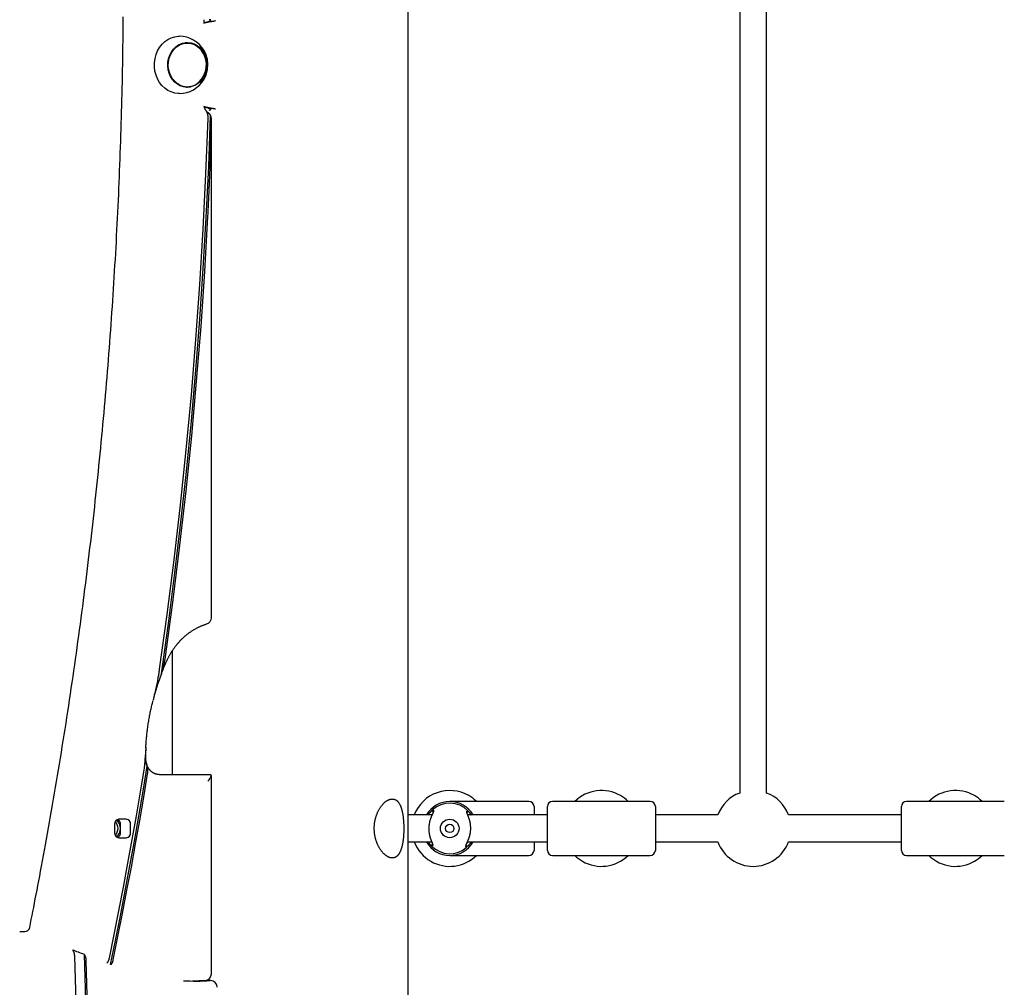
# Model space of a CAD drawing. Extents: x -1.5 to 17.4, y -4.3 to 5.3.
# Drawn here: x 3.9 to 4.5, y -1.8 to -1.2 of the extents above; entities that cross this region are included whole.
import ezdxf

# ---------------------------------------------------------------- set-up
doc = ezdxf.new("R2010")
doc.units = 0

msp = doc.modelspace()

# ---------------------------------------------------------------- linework, layer by layer
at = {"color": 7, "linetype": 'Continuous'}
for p, q in [((4.15126, -3.10774), (4.15126, -0.41368)), ((4.34797, -0.41377), (4.34797, -1.68681)), ((4.36397, -1.68681), (4.36397, -0.41377)), ((4.03022, -1.22965), (4.03022, -1.22774)), ((4.03022, -1.2294), (4.03269, -1.22885)), ((4.03269, -1.22885), (4.03419, -1.22885)), ((4.03379, -1.22785), (4.03327, -1.22774)), ((4.03379, -1.22785), (4.0341, -1.22785)), ((4.02023, -1.24157), (4.01898, -1.24157)), ((4.01898, -1.26757), (4.02023, -1.26757)), ((4.03269, -1.2803), (4.03045, -1.2798)), ((4.03277, -1.28307), (4.0325, -1.28288)), ((4.03269, -1.2803), (4.03419, -1.2803)), ((4.03327, -1.2814), (4.03379, -1.2813)), ((4.03379, -1.2813), (4.0341, -1.2813)), ((4.03455, -1.58256), (4.03455, -1.2864)), ((4.00708, -1.60739), (4.00757, -1.60435)), ((4.01126, -1.60256), (4.01126, -1.67574)), ((3.99566, -1.65954), (3.99521, -1.66549)), ((4.00355, -1.67574), (4.03401, -1.67574)), ((4.03455, -1.79401), (4.03455, -1.67628)), ((4.22297, -1.69174), (4.17597, -1.69174)), ((4.26597, -1.69174), (4.23697, -1.69174)), ((4.29497, -1.69174), (4.26597, -1.69174)), ((4.47597, -1.69174), (4.44697, -1.69174)), ((4.50497, -1.69174), (4.47597, -1.69174)), ((4.16547, -1.69974), (4.15126, -1.69974)), ((4.16576, -1.69675), (4.16577, -1.69677)), ((4.16623, -1.69799), (4.16577, -1.69677)), ((4.18622, -1.69853), (4.18674, -1.69734)), ((4.18673, -1.69974), (4.18659, -1.69959)), ((4.23397, -1.69974), (4.18665, -1.69974)), ((4.18674, -1.69734), (4.18675, -1.69732)), ((4.22597, -1.69474), (4.22597, -1.69974)), ((4.23397, -1.72074), (4.23397, -1.69474)), ((4.29797, -1.69474), (4.29797, -1.72074)), ((4.33494, -1.69974), (4.29797, -1.69974)), ((4.44397, -1.69974), (4.377, -1.69974)), ((4.44397, -1.72074), (4.44397, -1.69474)), ((3.97712, -1.70524), (3.97712, -1.71024)), ((3.98405, -1.70224), (3.97972, -1.70224)), ((3.98065, -1.71024), (3.98065, -1.70524)), ((3.98665, -1.71024), (3.98665, -1.70524)), ((3.97972, -1.71324), (3.98405, -1.71324)), ((4.15126, -1.71574), (4.16529, -1.71574)), ((4.16519, -1.71815), (4.16572, -1.71696)), ((4.1652, -1.71574), (4.16535, -1.71589)), ((4.18646, -1.71574), (4.23397, -1.71574)), ((4.22597, -1.71574), (4.22597, -1.72074)), ((4.29797, -1.71574), (4.33494, -1.71574)), ((4.377, -1.71574), (4.44397, -1.71574)), ((4.16519, -1.71815), (4.16518, -1.71817)), ((4.18617, -1.71871), (4.18571, -1.7175)), ((4.18617, -1.71874), (4.18616, -1.71871)), ((4.17597, -1.72374), (4.22297, -1.72374)), ((4.23697, -1.72374), (4.26597, -1.72374)), ((4.26597, -1.72374), (4.29497, -1.72374)), ((4.44697, -1.72374), (4.47597, -1.72374)), ((4.47597, -1.72374), (4.50497, -1.72374)), ((3.92084, -1.76889), (3.92384, -1.76889)), ((4.03403, -1.79802), (4.03203, -1.79802))]:
    msp.add_line(p, q, dxfattribs=at)
for points in [[(3.92678, -1.76648), (3.92725, -1.76414), (3.92771, -1.76178), (3.92818, -1.75941), (3.92866, -1.75702), (3.92914, -1.75459), (3.92962, -1.75211), (3.93011, -1.74959), (3.93061, -1.747), (3.93112, -1.74435), (3.93165, -1.74163), (3.93218, -1.73885), (3.93272, -1.73599), (3.93327, -1.73307), (3.93383, -1.73007), (3.9344, -1.72701), (3.93498, -1.72388), (3.93556, -1.72068), (3.93616, -1.71742), (3.93675, -1.71411), (3.93736, -1.71076), (3.93796, -1.70737), (3.93857, -1.70396), (3.93918, -1.70053), (3.93978, -1.69708), (3.94038, -1.69364), (3.94097, -1.69019), (3.94156, -1.68675), (3.94215, -1.6833), (3.94273, -1.67985), (3.94331, -1.6764), (3.94388, -1.67295), (3.94445, -1.6695), (3.94501, -1.66605), (3.94558, -1.6626), (3.94613, -1.65914), (3.94668, -1.65569), (3.94723, -1.65223), (3.94778, -1.64878), (3.94832, -1.64532), (3.94885, -1.64186), (3.94938, -1.6384), (3.94991, -1.63494), (3.95043, -1.63148), (3.95095, -1.62802), (3.95147, -1.62456), (3.95198, -1.6211), (3.95248, -1.61763), (3.95298, -1.61417), (3.95348, -1.6107), (3.95398, -1.60724), (3.95447, -1.60377), (3.95495, -1.6003), (3.95543, -1.59683), (3.95591, -1.59336), (3.95638, -1.58989), (3.95685, -1.58642), (3.95731, -1.58295), (3.95777, -1.57948), (3.95823, -1.576), (3.95868, -1.57253), (3.95913, -1.56906), (3.95957, -1.56558), (3.96001, -1.5621), (3.96044, -1.55863), (3.96087, -1.55515), (3.9613, -1.55167), (3.96172, -1.54819), (3.96214, -1.54471), (3.96255, -1.54123), (3.96296, -1.53775), (3.96336, -1.53427), (3.96376, -1.53079), (3.96416, -1.5273), (3.96455, -1.52382), (3.96494, -1.52034), (3.96532, -1.51685), (3.9657, -1.51337), (3.96608, -1.50988), (3.96645, -1.50639), (3.96681, -1.50291), (3.96718, -1.49942), (3.96753, -1.49593), (3.96789, -1.49244), (3.96824, -1.48895), (3.96858, -1.48546), (3.96892, -1.48197), (3.96926, -1.47848), (3.96959, -1.47499), (3.96992, -1.47149), (3.97024, -1.468), (3.97056, -1.46451), (3.97088, -1.46101), (3.97119, -1.45752), (3.9715, -1.45402), (3.9718, -1.45053), (3.9721, -1.44703), (3.97239, -1.44354), (3.97268, -1.44004), (3.97297, -1.43654), (3.97325, -1.43305), (3.97353, -1.42955), (3.9738, -1.42605), (3.97407, -1.42255), (3.97433, -1.41905), (3.97459, -1.41555), (3.97485, -1.41205), (3.9751, -1.40855), (3.97535, -1.40505), (3.97559, -1.40155), (3.97583, -1.39804), (3.97607, -1.39454), (3.9763, -1.39104), (3.97652, -1.38754), (3.97674, -1.38403), (3.97696, -1.38053), (3.97717, -1.37702), (3.97738, -1.37352), (3.97759, -1.37001), (3.97779, -1.36651), (3.97798, -1.363), (3.97818, -1.3595), (3.97836, -1.35599), (3.97855, -1.35248), (3.97873, -1.34898), (3.9789, -1.34547), (3.97907, -1.34196), (3.97924, -1.33846), (3.9794, -1.33495), (3.97956, -1.33144), (3.97971, -1.32793), (3.97986, -1.32442), (3.98001, -1.32091), (3.98015, -1.3174), (3.98028, -1.3139), (3.98042, -1.31039), (3.98054, -1.30688), (3.98067, -1.30337), (3.98079, -1.29986), (3.9809, -1.29635), (3.98101, -1.29284), (3.98112, -1.28932), (3.98122, -1.28581), (3.98132, -1.2823), (3.98141, -1.27879), (3.9815, -1.27528), (3.98159, -1.27177), (3.98167, -1.26826), (3.98175, -1.26475), (3.98182, -1.26123), (3.98189, -1.25772), (3.98195, -1.25421), (3.98201, -1.2507), (3.98206, -1.24718), (3.98212, -1.24367), (3.98216, -1.24016), (3.9822, -1.23665), (3.98224, -1.23313), (3.98228, -1.22962), (3.98231, -1.22611)], [(4.03001, -1.22983), (4.03072, -1.22965), (4.03419, -1.22885)], [(4.03269, -1.22885), (4.03281, -1.22881), (4.03293, -1.22877), (4.03304, -1.22873), (4.03315, -1.2287), (4.03326, -1.22866), (4.03337, -1.22862), (4.03347, -1.22859), (4.03357, -1.22855), (4.03365, -1.22852), (4.03374, -1.22848), (4.03381, -1.22845), (4.03388, -1.22841), (4.03394, -1.22838), (4.03399, -1.22835), (4.03404, -1.22832), (4.03409, -1.22829), (4.03412, -1.22825), (4.03415, -1.22822), (4.03417, -1.22819), (4.03419, -1.22816), (4.03419, -1.22813), (4.03419, -1.22811), (4.03418, -1.22808), (4.03416, -1.22805), (4.03414, -1.22802), (4.0341, -1.228), (4.03406, -1.22797), (4.03401, -1.22795), (4.03396, -1.22792), (4.0339, -1.2279), (4.03385, -1.22787), (4.03379, -1.22785)], [(4.03419, -1.22885), (4.03442, -1.22881), (4.03465, -1.22877), (4.03488, -1.22874), (4.0351, -1.2287), (4.03531, -1.22866), (4.03552, -1.22863), (4.03571, -1.22859), (4.03589, -1.22856), (4.03606, -1.22853), (4.03621, -1.2285), (4.03635, -1.22847), (4.03648, -1.22845), (4.03659, -1.22842), (4.03668, -1.2284), (4.03677, -1.22838), (4.03683, -1.22836), (4.03689, -1.22834), (4.03693, -1.22832), (4.03696, -1.2283), (4.03698, -1.22829), (4.037, -1.22827), (4.03701, -1.22825), (4.03702, -1.22824), (4.03702, -1.22823)], [(4.01548, -1.27157), (4.01494, -1.27156), (4.0128, -1.27129), (4.01072, -1.27066), (4.00874, -1.26969), (4.00691, -1.26839), (4.00526, -1.2668), (4.00383, -1.26496), (4.00264, -1.26288), (4.00173, -1.26064), (4.00111, -1.25826), (4.0008, -1.2558), (4.0008, -1.25332), (4.00112, -1.25087), (4.00174, -1.24849), (4.00265, -1.24624), (4.00384, -1.24418), (4.00527, -1.24233), (4.00692, -1.24074), (4.00876, -1.23945), (4.01074, -1.23848), (4.01282, -1.23785), (4.01495, -1.23758), (4.01548, -1.23757)], [(4.01592, -1.26658), (4.01427, -1.2656), (4.01278, -1.26431), (4.01149, -1.26276), (4.01044, -1.26099), (4.00966, -1.25904), (4.00917, -1.25697), (4.00898, -1.25484), (4.00909, -1.25269), (4.00951, -1.2506), (4.01023, -1.24862), (4.01121, -1.2468), (4.01244, -1.24519), (4.01389, -1.24384), (4.0155, -1.24278), (4.01725, -1.24204), (4.01908, -1.24164), (4.02094, -1.2416), (4.02278, -1.24191), (4.02455, -1.24256), (4.0262, -1.24355), (4.02769, -1.24483), (4.02877, -1.2461)], [(4.01724, -1.24173), (4.01783, -1.24164), (4.01898, -1.24157)], [(4.01972, -1.24129), (4.02149, -1.24153), (4.02262, -1.24187)], [(4.01898, -1.26757), (4.01828, -1.26755), (4.01724, -1.26742)], [(4.00492, -1.61597), (4.00908, -1.58605), (4.01295, -1.55608), (4.01651, -1.52606), (4.01977, -1.49599), (4.02272, -1.46588), (4.02538, -1.43573), (4.02773, -1.40555), (4.02978, -1.37534), (4.03152, -1.3451), (4.03296, -1.31485), (4.03409, -1.28457)], [(4.03419, -1.2803), (4.03072, -1.2795), (4.03016, -1.27936)], [(4.03155, -1.2819), (4.03147, -1.28178), (4.03139, -1.28165), (4.03131, -1.28153), (4.03123, -1.28141), (4.03116, -1.2813), (4.03108, -1.28118), (4.03102, -1.28107), (4.03095, -1.28095), (4.03089, -1.28085), (4.03084, -1.28074), (4.03079, -1.28064), (4.03074, -1.28054), (4.0307, -1.28044), (4.03066, -1.28035), (4.03063, -1.28027), (4.0306, -1.28019), (4.03057, -1.28011), (4.03055, -1.28004), (4.03053, -1.27998), (4.03052, -1.27991), (4.03051, -1.27985), (4.03049, -1.2798), (4.03048, -1.27974), (4.03047, -1.27968)], [(4.03212, -1.28251), (4.03207, -1.28247), (4.03202, -1.28243), (4.03197, -1.28239), (4.03192, -1.28234), (4.03188, -1.2823), (4.03183, -1.28226), (4.03179, -1.28223), (4.03176, -1.28219), (4.03172, -1.28215), (4.03169, -1.28211), (4.03166, -1.28208), (4.03164, -1.28204), (4.03161, -1.282), (4.03159, -1.28197), (4.03157, -1.28193), (4.03155, -1.2819)], [(4.03158, -1.28199), (4.03166, -1.28218), (4.03173, -1.28236), (4.03181, -1.28254), (4.03188, -1.28273), (4.03196, -1.28291), (4.03202, -1.2831), (4.03209, -1.28329), (4.03214, -1.28348), (4.03219, -1.28367), (4.03224, -1.28387), (4.03228, -1.28406), (4.03231, -1.28425), (4.03234, -1.28444), (4.03237, -1.28463), (4.03239, -1.28482), (4.0324, -1.285), (4.03241, -1.28517), (4.03242, -1.28535), (4.03243, -1.28552), (4.03243, -1.28568), (4.03244, -1.28585), (4.03244, -1.28601), (4.03244, -1.28617), (4.03244, -1.28633)], [(4.03379, -1.2813), (4.03385, -1.28127), (4.0339, -1.28125), (4.03396, -1.28122), (4.03401, -1.2812), (4.03406, -1.28117), (4.0341, -1.28115), (4.03414, -1.28112), (4.03416, -1.2811), (4.03418, -1.28107), (4.03419, -1.28104), (4.03419, -1.28101), (4.03419, -1.28098), (4.03417, -1.28095), (4.03415, -1.28092), (4.03412, -1.28089), (4.03409, -1.28086), (4.03404, -1.28083), (4.03399, -1.2808), (4.03394, -1.28077), (4.03388, -1.28073), (4.03381, -1.2807), (4.03374, -1.28066), (4.03365, -1.28063), (4.03357, -1.2806), (4.03347, -1.28056), (4.03337, -1.28052), (4.03326, -1.28049), (4.03315, -1.28045), (4.03304, -1.28041), (4.03293, -1.28037), (4.03281, -1.28034), (4.03269, -1.2803)], [(4.03443, -1.2864), (4.03442, -1.28629), (4.03442, -1.28617), (4.03441, -1.28606), (4.03441, -1.28594), (4.0344, -1.28583), (4.03439, -1.28573), (4.03438, -1.28562), (4.03437, -1.28553), (4.03436, -1.28543), (4.03434, -1.28534), (4.03433, -1.28526), (4.03431, -1.28518), (4.03429, -1.28511), (4.03427, -1.28504), (4.03425, -1.28498), (4.03423, -1.28492), (4.03421, -1.28487), (4.0342, -1.28482), (4.03418, -1.28477), (4.03416, -1.28473), (4.03414, -1.28469), (4.03413, -1.28465), (4.03411, -1.28461), (4.03409, -1.28457)], [(4.03702, -1.28092), (4.03702, -1.28091), (4.03701, -1.28089), (4.037, -1.28088), (4.03698, -1.28086), (4.03696, -1.28084), (4.03693, -1.28083), (4.03689, -1.28081), (4.03683, -1.28079), (4.03677, -1.28077), (4.03668, -1.28075), (4.03659, -1.28072), (4.03648, -1.2807), (4.03635, -1.28067), (4.03621, -1.28064), (4.03606, -1.28062), (4.03589, -1.28058), (4.03571, -1.28055), (4.03552, -1.28052), (4.03531, -1.28048), (4.0351, -1.28045), (4.03488, -1.28041), (4.03465, -1.28037), (4.03442, -1.28034), (4.03419, -1.2803)], [(4.03244, -1.28633), (4.03117, -1.31918), (4.02954, -1.35201), (4.02756, -1.38482), (4.02522, -1.41759), (4.02252, -1.45033), (4.01946, -1.48302), (4.01605, -1.51567), (4.01228, -1.54827), (4.00815, -1.5808), (4.00367, -1.61328)], [(4.03255, -1.34457), (4.03265, -1.34257), (4.03275, -1.34057), (4.03285, -1.33855), (4.03295, -1.33652), (4.03305, -1.33445), (4.03314, -1.33235), (4.03324, -1.33021), (4.03333, -1.32803), (4.03342, -1.32579), (4.03351, -1.3235), (4.0336, -1.32116), (4.03369, -1.31876), (4.03377, -1.31631), (4.03384, -1.31381), (4.03392, -1.31125), (4.03399, -1.30864), (4.03405, -1.30598), (4.03411, -1.30327), (4.03417, -1.30052), (4.03423, -1.29773), (4.03428, -1.29492), (4.03433, -1.2921), (4.03438, -1.28925), (4.03443, -1.2864)], [(4.00757, -1.60435), (4.01193, -1.57205), (4.01593, -1.53969), (4.01958, -1.50728), (4.02288, -1.47482), (4.02582, -1.44231), (4.02842, -1.40977), (4.03066, -1.37718), (4.03255, -1.34457)], [(4.00799, -1.60854), (4.00812, -1.60827), (4.00825, -1.60799), (4.00838, -1.60771), (4.00851, -1.60743), (4.00864, -1.60715), (4.00878, -1.60686), (4.00893, -1.60657), (4.00908, -1.60627), (4.00923, -1.60597), (4.0094, -1.60566), (4.00957, -1.60534), (4.00974, -1.60502), (4.00993, -1.60469), (4.01012, -1.60436), (4.01032, -1.60402), (4.01052, -1.60367), (4.01073, -1.60332), (4.01095, -1.60297), (4.01118, -1.60261), (4.01141, -1.60225), (4.01165, -1.60189), (4.0119, -1.60153), (4.01214, -1.60117), (4.01239, -1.60081), (4.01265, -1.60046), (4.01291, -1.60011), (4.01317, -1.59976), (4.01343, -1.59941), (4.0137, -1.59907), (4.01397, -1.59873), (4.01424, -1.5984), (4.01452, -1.59807), (4.0148, -1.59774), (4.01508, -1.59741), (4.01536, -1.59709), (4.01565, -1.59678), (4.01594, -1.59646), (4.01623, -1.59615), (4.01653, -1.59584), (4.01683, -1.59554), (4.01713, -1.59524), (4.01743, -1.59495), (4.01774, -1.59465), (4.01805, -1.59437), (4.01836, -1.59408), (4.01867, -1.5938), (4.01899, -1.59352), (4.01931, -1.59325), (4.01963, -1.59298), (4.01996, -1.59272), (4.02028, -1.59246), (4.02061, -1.5922), (4.02094, -1.59195), (4.02128, -1.5917), (4.02161, -1.59145), (4.02195, -1.59121), (4.02229, -1.59098), (4.02263, -1.59075), (4.02298, -1.59052), (4.02332, -1.59029), (4.02367, -1.59008), (4.02402, -1.58986), (4.02437, -1.58965), (4.02473, -1.58944), (4.02508, -1.58924), (4.02544, -1.58905), (4.02579, -1.58885), (4.02615, -1.58867), (4.0265, -1.58849), (4.02684, -1.58832), (4.02718, -1.58815), (4.02751, -1.58799), (4.02784, -1.58785), (4.02815, -1.58771), (4.02846, -1.58757), (4.02876, -1.58745), (4.02905, -1.58733), (4.02933, -1.58722), (4.0296, -1.58711), (4.02986, -1.58701), (4.03012, -1.58692), (4.03036, -1.58684), (4.0306, -1.58675), (4.03083, -1.58667), (4.03106, -1.5866), (4.03128, -1.58653), (4.03151, -1.58645), (4.03173, -1.58638)], [(4.00492, -1.61597), (4.00505, -1.61556), (4.00518, -1.61515), (4.00531, -1.61474), (4.00543, -1.61433), (4.00555, -1.61393), (4.00567, -1.61353), (4.00579, -1.61313), (4.0059, -1.61274), (4.006, -1.61236), (4.0061, -1.61198), (4.00619, -1.61161), (4.00628, -1.61124), (4.00636, -1.61088), (4.00644, -1.61053), (4.00651, -1.61019), (4.00658, -1.60986), (4.00665, -1.60953), (4.00672, -1.60921), (4.00678, -1.6089), (4.00684, -1.60859), (4.0069, -1.60828), (4.00696, -1.60798), (4.00702, -1.60768), (4.00708, -1.60739)], [(4.00507, -1.61569), (4.00522, -1.61527), (4.00538, -1.61485), (4.00554, -1.61442), (4.0057, -1.61399), (4.00587, -1.61356), (4.00604, -1.61313), (4.00621, -1.61269), (4.00639, -1.61225), (4.00658, -1.6118), (4.00677, -1.61134), (4.00697, -1.61088), (4.00717, -1.61042), (4.00737, -1.60995), (4.00758, -1.60948), (4.00778, -1.60901), (4.00799, -1.60854)], [(4.00367, -1.61328), (4.0036, -1.61376), (4.00353, -1.61425), (4.00345, -1.61474), (4.00338, -1.61525), (4.00329, -1.61578), (4.0032, -1.61632), (4.00311, -1.6169), (4.00301, -1.61751), (4.00289, -1.61815), (4.00277, -1.61883), (4.00264, -1.61954), (4.0025, -1.62029), (4.00235, -1.62107), (4.00218, -1.62189), (4.00201, -1.62275), (4.00182, -1.62363), (4.00162, -1.62456), (4.0014, -1.62551), (4.00118, -1.62649), (4.00095, -1.62748), (4.00071, -1.6285), (4.00047, -1.62953), (4.00023, -1.63057), (3.99998, -1.63161)], [(3.99565, -1.66018), (3.99569, -1.65955), (3.99572, -1.65892), (3.99576, -1.65828), (3.9958, -1.65764), (3.99584, -1.657), (3.99588, -1.65635), (3.99593, -1.65569), (3.99599, -1.65502), (3.99605, -1.65434), (3.99611, -1.65366), (3.99618, -1.65296), (3.99626, -1.65225), (3.99634, -1.65154), (3.99642, -1.65081), (3.99651, -1.65008), (3.99661, -1.64933), (3.99671, -1.64858), (3.99681, -1.64782), (3.99692, -1.64705), (3.99704, -1.64628), (3.99715, -1.64551), (3.99727, -1.64474), (3.9974, -1.64397), (3.99752, -1.64321), (3.99765, -1.64245), (3.99778, -1.6417), (3.99792, -1.64096), (3.99806, -1.64023), (3.9982, -1.6395), (3.99834, -1.63879), (3.99849, -1.63808), (3.99864, -1.63738), (3.99879, -1.63668), (3.99894, -1.63599), (3.9991, -1.63531), (3.99926, -1.63464), (3.99942, -1.63396), (3.99959, -1.63329), (3.99975, -1.63263), (3.99992, -1.63196)], [(3.99521, -1.66549), (3.99519, -1.66589), (3.99516, -1.66629), (3.99514, -1.66668), (3.99512, -1.66708), (3.99509, -1.66748), (3.99506, -1.66788), (3.99503, -1.66828), (3.995, -1.66868), (3.99496, -1.66908), (3.99492, -1.66948), (3.99488, -1.66988), (3.99484, -1.67028), (3.9948, -1.67069), (3.99475, -1.67109), (3.9947, -1.6715), (3.99466, -1.6719)], [(3.9965, -1.67061), (3.99645, -1.67051), (3.9964, -1.67041), (3.99635, -1.67031), (3.9963, -1.67021), (3.99625, -1.6701), (3.9962, -1.66999), (3.99616, -1.66988), (3.99612, -1.66977), (3.99607, -1.66965), (3.99604, -1.66953), (3.996, -1.6694), (3.99596, -1.66927), (3.99593, -1.66914), (3.99589, -1.66901), (3.99586, -1.66888), (3.99583, -1.66875)], [(3.99466, -1.6719), (3.9923, -1.68605), (3.98988, -1.70019), (3.98739, -1.71431), (3.98483, -1.72841), (3.9822, -1.7425), (3.97951, -1.75657), (3.97675, -1.77063), (3.97392, -1.78467)], [(3.97479, -1.78854), (3.97768, -1.77429), (3.98059, -1.75954), (3.98343, -1.74478), (3.98619, -1.73), (3.98888, -1.7152), (3.99149, -1.70039), (3.99403, -1.68555), (3.9965, -1.6707)], [(3.97639, -1.78563), (3.97916, -1.7719), (3.98186, -1.75816), (3.9845, -1.7444), (3.98708, -1.73062), (3.98959, -1.71683), (3.99203, -1.70302), (3.99442, -1.68919), (3.99673, -1.67536)], [(4.00355, -1.67574), (4.00344, -1.67574), (4.00333, -1.67574), (4.00322, -1.67573), (4.00311, -1.67573), (4.00299, -1.67572), (4.00287, -1.67571), (4.00275, -1.6757), (4.00263, -1.67568), (4.0025, -1.67566), (4.00237, -1.67564), (4.00223, -1.67562), (4.00209, -1.67559), (4.00195, -1.67555), (4.0018, -1.67551), (4.00165, -1.67547), (4.0015, -1.67542), (4.00134, -1.67536), (4.00118, -1.6753), (4.00101, -1.67524), (4.00085, -1.67517), (4.00068, -1.67509), (4.00052, -1.67501), (4.00035, -1.67493), (4.00018, -1.67483), (4.00002, -1.67474), (3.99986, -1.67464), (3.9997, -1.67454), (3.99954, -1.67443), (3.99938, -1.67432), (3.99923, -1.6742), (3.99908, -1.67408), (3.99893, -1.67395), (3.99878, -1.67382), (3.99864, -1.67369), (3.9985, -1.67355), (3.99836, -1.67342), (3.99823, -1.67328), (3.9981, -1.67313), (3.99797, -1.67299), (3.99785, -1.67285), (3.99773, -1.67271), (3.99761, -1.67256), (3.99751, -1.67242), (3.9974, -1.67228), (3.9973, -1.67214), (3.99721, -1.672), (3.99712, -1.67185), (3.99704, -1.67171), (3.99696, -1.67158), (3.99688, -1.67144), (3.99681, -1.6713), (3.99675, -1.67116), (3.99668, -1.67102), (3.99662, -1.67089), (3.99656, -1.67075), (3.9965, -1.67061)], [(3.99673, -1.67536), (3.99676, -1.67515), (3.99679, -1.67494), (3.99681, -1.67473), (3.99683, -1.67452), (3.99685, -1.67431), (3.99687, -1.6741), (3.99689, -1.67389), (3.9969, -1.67368), (3.99691, -1.67348), (3.99691, -1.67327), (3.99691, -1.67306), (3.9969, -1.67286), (3.99689, -1.67266), (3.99687, -1.67246), (3.99685, -1.67227), (3.99683, -1.67208), (3.9968, -1.6719), (3.99676, -1.67172), (3.99672, -1.67155), (3.99668, -1.67137), (3.99664, -1.6712), (3.99659, -1.67104), (3.99654, -1.67087), (3.9965, -1.6707)], [(4.16328, -1.69974), (4.16339, -1.69958), (4.1635, -1.69942), (4.16361, -1.69926), (4.16372, -1.6991), (4.16383, -1.69895), (4.16393, -1.6988), (4.16404, -1.69865), (4.16415, -1.69851), (4.16425, -1.69838), (4.16435, -1.69825), (4.16445, -1.69813), (4.16455, -1.69801), (4.16464, -1.6979), (4.16473, -1.6978), (4.16482, -1.6977), (4.16491, -1.69761), (4.16499, -1.69752), (4.16506, -1.69744), (4.16513, -1.69737), (4.1652, -1.6973), (4.16526, -1.69724), (4.16531, -1.69719), (4.16536, -1.69714), (4.1654, -1.6971), (4.16544, -1.69706), (4.16546, -1.69703), (4.16549, -1.69701), (4.16551, -1.69699), (4.16552, -1.69698), (4.16553, -1.69697), (4.16555, -1.69696), (4.16556, -1.69695)], [(4.16577, -1.69677), (4.16585, -1.69678), (4.16593, -1.6968), (4.16601, -1.69681), (4.16608, -1.69683), (4.16615, -1.69685), (4.16621, -1.69687), (4.16627, -1.6969), (4.16631, -1.69694), (4.16635, -1.69699), (4.16638, -1.69704), (4.1664, -1.69711), (4.16642, -1.69718), (4.16642, -1.69725), (4.16642, -1.69734), (4.16641, -1.69743), (4.16639, -1.69752), (4.16637, -1.69762), (4.16634, -1.69773), (4.16631, -1.69784), (4.16627, -1.69796), (4.16622, -1.69808), (4.16617, -1.69821), (4.16611, -1.69834), (4.16605, -1.69848), (4.16599, -1.69863), (4.16592, -1.69878), (4.16585, -1.69893), (4.16578, -1.69909), (4.1657, -1.69925), (4.16562, -1.69942), (4.16554, -1.6996), (4.16546, -1.69978), (4.16538, -1.69996), (4.16529, -1.70015), (4.16521, -1.70034), (4.16512, -1.70053), (4.16504, -1.70074), (4.16495, -1.70094), (4.16487, -1.70115), (4.16478, -1.70136), (4.1647, -1.70158), (4.16462, -1.7018), (4.16454, -1.70202), (4.16446, -1.70225), (4.16439, -1.70248), (4.16431, -1.70272), (4.16424, -1.70296), (4.16417, -1.7032), (4.1641, -1.70344), (4.16404, -1.70369), (4.16398, -1.70394), (4.16392, -1.7042), (4.16387, -1.70445), (4.16382, -1.70471), (4.16377, -1.70497), (4.16373, -1.70524), (4.16369, -1.7055), (4.16365, -1.70577), (4.16362, -1.70604), (4.16359, -1.70631), (4.16357, -1.70658), (4.16355, -1.70685), (4.16354, -1.70712), (4.16353, -1.70739), (4.16352, -1.70767), (4.16352, -1.70794), (4.16352, -1.70821), (4.16353, -1.70849), (4.16354, -1.70876), (4.16356, -1.70903), (4.16358, -1.7093), (4.16361, -1.70956), (4.16363, -1.70983), (4.16367, -1.71009), (4.1637, -1.71036), (4.16374, -1.71062), (4.16379, -1.71087), (4.16383, -1.71113), (4.16388, -1.71138), (4.16394, -1.71163), (4.16399, -1.71188), (4.16405, -1.71212), (4.16411, -1.71236), (4.16418, -1.71259), (4.16424, -1.71283), (4.16431, -1.71306), (4.16438, -1.71328), (4.16445, -1.7135), (4.16453, -1.71372), (4.1646, -1.71393), (4.16467, -1.71414), (4.16475, -1.71435), (4.16482, -1.71455), (4.16489, -1.71474), (4.16497, -1.71494), (4.16504, -1.71512), (4.16511, -1.71531), (4.16518, -1.71549), (4.16525, -1.71566), (4.16532, -1.71583), (4.16539, -1.71599), (4.16545, -1.71615), (4.16551, -1.7163), (4.16557, -1.71645), (4.16562, -1.71659), (4.16567, -1.71673), (4.16571, -1.71686), (4.16575, -1.71698), (4.16578, -1.7171), (4.16581, -1.71722), (4.16583, -1.71732), (4.16585, -1.71743), (4.16586, -1.71752), (4.16587, -1.71761), (4.16587, -1.7177), (4.16586, -1.71777), (4.16584, -1.71784), (4.16582, -1.71791), (4.16578, -1.71796), (4.16574, -1.71801), (4.16569, -1.71804), (4.16564, -1.71807), (4.16557, -1.71809), (4.1655, -1.71811), (4.16543, -1.71812), (4.16535, -1.71813), (4.16527, -1.71814), (4.16519, -1.71815)], [(4.1658, -1.69903), (4.16577, -1.69906), (4.16574, -1.69909), (4.1657, -1.69912), (4.16567, -1.69915), (4.16563, -1.69919), (4.1656, -1.69922), (4.16556, -1.69926), (4.16552, -1.69931), (4.16547, -1.69935), (4.16543, -1.6994), (4.16538, -1.69946), (4.16533, -1.69951), (4.16527, -1.69957), (4.16522, -1.69962), (4.16517, -1.69968), (4.16511, -1.69974)], [(4.18616, -1.71871), (4.18608, -1.7187), (4.18601, -1.71869), (4.18593, -1.71868), (4.18586, -1.71866), (4.18579, -1.71864), (4.18573, -1.71861), (4.18567, -1.71858), (4.18562, -1.71854), (4.18558, -1.7185), (4.18556, -1.71844), (4.18553, -1.71838), (4.18552, -1.71831), (4.18552, -1.71823), (4.18552, -1.71815), (4.18553, -1.71806), (4.18554, -1.71796), (4.18557, -1.71786), (4.1856, -1.71776), (4.18563, -1.71764), (4.18567, -1.71753), (4.18572, -1.7174), (4.18577, -1.71728), (4.18582, -1.71714), (4.18588, -1.717), (4.18595, -1.71686), (4.18601, -1.71671), (4.18608, -1.71656), (4.18616, -1.7164), (4.18624, -1.71623), (4.18632, -1.71606), (4.1864, -1.71589), (4.18648, -1.71571), (4.18656, -1.71553), (4.18665, -1.71534), (4.18673, -1.71515), (4.18682, -1.71495), (4.1869, -1.71475), (4.18698, -1.71455), (4.18707, -1.71434), (4.18715, -1.71412), (4.18724, -1.71391), (4.18732, -1.71369), (4.1874, -1.71346), (4.18747, -1.71323), (4.18755, -1.713), (4.18763, -1.71277), (4.1877, -1.71253), (4.18777, -1.71229), (4.18783, -1.71204), (4.1879, -1.71179), (4.18796, -1.71154), (4.18802, -1.71129), (4.18807, -1.71103), (4.18812, -1.71077), (4.18817, -1.71051), (4.18821, -1.71025), (4.18825, -1.70998), (4.18829, -1.70972), (4.18832, -1.70945), (4.18834, -1.70918), (4.18837, -1.70891), (4.18839, -1.70864), (4.1884, -1.70836), (4.18841, -1.70809), (4.18842, -1.70782), (4.18842, -1.70755), (4.18841, -1.70727), (4.1884, -1.707), (4.18839, -1.70673), (4.18838, -1.70646), (4.18836, -1.70619), (4.18833, -1.70592), (4.1883, -1.70566), (4.18827, -1.70539), (4.18823, -1.70513), (4.18819, -1.70487), (4.18815, -1.70461), (4.1881, -1.70436), (4.18805, -1.70411), (4.188, -1.70386), (4.18794, -1.70361), (4.18788, -1.70337), (4.18782, -1.70313), (4.18776, -1.70289), (4.18769, -1.70266), (4.18762, -1.70243), (4.18755, -1.70221), (4.18748, -1.70198), (4.18741, -1.70177), (4.18734, -1.70155), (4.18726, -1.70134), (4.18719, -1.70114), (4.18712, -1.70094), (4.18704, -1.70074), (4.18697, -1.70055), (4.1869, -1.70036), (4.18682, -1.70018), (4.18675, -1.7), (4.18668, -1.69983), (4.18661, -1.69966), (4.18655, -1.6995), (4.18649, -1.69934), (4.18643, -1.69918), (4.18637, -1.69904), (4.18632, -1.69889), (4.18627, -1.69876), (4.18623, -1.69863), (4.18619, -1.6985), (4.18615, -1.69838), (4.18612, -1.69827), (4.1861, -1.69816), (4.18608, -1.69806), (4.18607, -1.69796), (4.18607, -1.69787), (4.18607, -1.69779), (4.18608, -1.69771), (4.1861, -1.69764), (4.18612, -1.69758), (4.18615, -1.69753), (4.18619, -1.69748), (4.18624, -1.69744), (4.1863, -1.69741), (4.18636, -1.69739), (4.18643, -1.69737), (4.18651, -1.69736), (4.18658, -1.69735), (4.18666, -1.69735), (4.18674, -1.69734)], [(4.18695, -1.69752), (4.18695, -1.69753), (4.18696, -1.69753), (4.18696, -1.69754), (4.18697, -1.69755), (4.18698, -1.69756), (4.18699, -1.69757), (4.187, -1.69758), (4.18702, -1.6976), (4.18703, -1.69762), (4.18706, -1.69764), (4.18708, -1.69766), (4.18711, -1.69769), (4.18713, -1.69773), (4.18717, -1.69776), (4.1872, -1.6978), (4.18724, -1.69784), (4.18728, -1.69789), (4.18732, -1.69794), (4.18737, -1.698), (4.18742, -1.69805), (4.18747, -1.69811), (4.18752, -1.69817), (4.18758, -1.69824), (4.18763, -1.69831), (4.18769, -1.69838), (4.18775, -1.69845), (4.18781, -1.69853), (4.18787, -1.6986), (4.18794, -1.69868), (4.188, -1.69877), (4.18806, -1.69885), (4.18813, -1.69894), (4.18819, -1.69904), (4.18825, -1.69913), (4.18832, -1.69923), (4.18838, -1.69933), (4.18844, -1.69943), (4.18851, -1.69953), (4.18857, -1.69964), (4.18863, -1.69974)], [(4.16499, -1.71796), (4.16498, -1.71796), (4.16498, -1.71795), (4.16497, -1.71795), (4.16497, -1.71794), (4.16496, -1.71793), (4.16495, -1.71792), (4.16493, -1.7179), (4.16492, -1.71789), (4.1649, -1.71787), (4.16488, -1.71785), (4.16486, -1.71782), (4.16483, -1.71779), (4.1648, -1.71776), (4.16477, -1.71772), (4.16474, -1.71768), (4.1647, -1.71764), (4.16466, -1.71759), (4.16461, -1.71754), (4.16457, -1.71749), (4.16452, -1.71743), (4.16447, -1.71737), (4.16442, -1.71731), (4.16436, -1.71725), (4.16431, -1.71718), (4.16425, -1.71711), (4.16419, -1.71704), (4.16413, -1.71696), (4.16406, -1.71688), (4.164, -1.7168), (4.16394, -1.71672), (4.16387, -1.71663), (4.16381, -1.71654), (4.16375, -1.71645), (4.16368, -1.71635), (4.16362, -1.71626), (4.16356, -1.71616), (4.16349, -1.71605), (4.16343, -1.71595), (4.16337, -1.71585), (4.1633, -1.71574)], [(4.18613, -1.71646), (4.18617, -1.71643), (4.1862, -1.7164), (4.18623, -1.71637), (4.18627, -1.71633), (4.1863, -1.7163), (4.18634, -1.71626), (4.18638, -1.71622), (4.18642, -1.71618), (4.18646, -1.71613), (4.18651, -1.71608), (4.18656, -1.71603), (4.18661, -1.71598), (4.18666, -1.71592), (4.18671, -1.71586), (4.18677, -1.7158), (4.18682, -1.71574)], [(4.18865, -1.71574), (4.18854, -1.7159), (4.18843, -1.71607), (4.18833, -1.71623), (4.18822, -1.71638), (4.18811, -1.71654), (4.188, -1.71669), (4.1879, -1.71683), (4.18779, -1.71697), (4.18769, -1.71711), (4.18759, -1.71724), (4.18749, -1.71736), (4.18739, -1.71747), (4.1873, -1.71758), (4.1872, -1.71769), (4.18712, -1.71778), (4.18703, -1.71788), (4.18695, -1.71796), (4.18688, -1.71804), (4.1868, -1.71812), (4.18674, -1.71818), (4.18668, -1.71824), (4.18662, -1.7183), (4.18658, -1.71835), (4.18654, -1.71839), (4.1865, -1.71842), (4.18647, -1.71845), (4.18645, -1.71847), (4.18643, -1.71849), (4.18641, -1.71851), (4.1864, -1.71852), (4.18639, -1.71853), (4.18638, -1.71854)], [(3.95922, -1.78258), (3.95834, -1.78224), (3.95746, -1.7819), (3.95659, -1.78157), (3.95571, -1.78124), (3.95483, -1.7809), (3.95395, -1.78057), (3.95307, -1.78025), (3.9522, -1.77992)], [(3.9522, -1.77992), (3.95227, -1.78002), (3.95234, -1.78013), (3.95241, -1.78024), (3.95248, -1.78035), (3.95255, -1.78047), (3.95262, -1.78059), (3.95268, -1.78071), (3.95275, -1.78084), (3.95281, -1.78097), (3.95286, -1.78111), (3.95291, -1.78126), (3.95296, -1.78141), (3.95301, -1.78155), (3.95305, -1.7817), (3.95309, -1.78185), (3.95312, -1.78199), (3.95315, -1.78213), (3.95318, -1.78226), (3.9532, -1.78239), (3.95322, -1.78252), (3.95324, -1.78264), (3.95325, -1.78275), (3.95327, -1.78286), (3.95328, -1.78296), (3.95329, -1.78305), (3.95329, -1.78314), (3.9533, -1.78323), (3.9533, -1.78331), (3.95331, -1.78338), (3.95331, -1.78346), (3.95332, -1.78353), (3.95332, -1.7836)], [(3.95332, -1.7836), (3.95495, -1.83792), (3.95626, -1.89226), (3.95726, -1.9466), (3.95793, -2.00094), (3.95828, -2.05529), (3.95832, -2.10965), (3.95803, -2.164), (3.95742, -2.21835), (3.9565, -2.27269), (3.95525, -2.32702), (3.95369, -2.38134), (3.9518, -2.43565), (3.9496, -2.48995), (3.94707, -2.54422), (3.94423, -2.59847)], [(3.95015, -2.59899), (3.95299, -2.54463), (3.95552, -2.49025), (3.95773, -2.43586), (3.95962, -2.38145), (3.96118, -2.32702), (3.96243, -2.27258), (3.96336, -2.21814), (3.96396, -2.16369), (3.96425, -2.10923), (3.96421, -2.05478), (3.96385, -2.00033), (3.96317, -1.94588), (3.96218, -1.89143), (3.96086, -1.837), (3.95922, -1.78258)], [(3.95115, -2.59899), (3.95398, -2.54488), (3.9565, -2.49075), (3.9587, -2.4366), (3.96059, -2.38243), (3.96215, -2.32825), (3.9634, -2.27406), (3.96433, -2.21987), (3.96494, -2.16566), (3.96524, -2.11146), (3.96522, -2.05725), (3.96488, -2.00304), (3.96422, -1.94884), (3.96324, -1.89464), (3.96195, -1.84045), (3.96034, -1.78628)], [(3.96034, -1.78628), (3.96033, -1.7861), (3.96031, -1.78592), (3.96029, -1.78574), (3.96028, -1.78556), (3.96026, -1.78539), (3.96024, -1.78521), (3.96021, -1.78504), (3.96018, -1.78486), (3.96015, -1.78469), (3.96011, -1.78452), (3.96007, -1.78435), (3.96002, -1.78418), (3.95997, -1.78402), (3.95992, -1.78387), (3.95986, -1.78371), (3.9598, -1.78357), (3.95973, -1.78343), (3.95967, -1.7833), (3.9596, -1.78317), (3.95952, -1.78305), (3.95945, -1.78293), (3.95937, -1.78281), (3.95929, -1.78269), (3.95922, -1.78258)], [(3.97392, -1.78467), (3.97389, -1.78477), (3.97387, -1.78488), (3.97384, -1.78499), (3.97381, -1.7851), (3.97379, -1.78521), (3.97375, -1.78533), (3.97372, -1.78544), (3.97368, -1.78556), (3.97365, -1.78568), (3.9736, -1.7858), (3.97356, -1.78593), (3.97351, -1.78605), (3.97346, -1.78617), (3.97341, -1.7863), (3.97336, -1.78642), (3.9733, -1.78653), (3.97325, -1.78665), (3.97319, -1.78676), (3.97314, -1.78686), (3.97308, -1.78696), (3.97303, -1.78706), (3.97297, -1.78714), (3.97292, -1.78723), (3.97287, -1.7873), (3.97282, -1.78737), (3.97278, -1.78743), (3.97273, -1.78749), (3.97269, -1.78754), (3.97265, -1.78759), (3.9726, -1.78764), (3.97256, -1.78768), (3.97252, -1.78773)], [(3.97501, -1.78863), (3.97507, -1.78856), (3.97513, -1.78849), (3.9752, -1.78842), (3.97526, -1.78834), (3.97532, -1.78827), (3.97538, -1.78818), (3.97544, -1.7881), (3.9755, -1.788), (3.97556, -1.7879), (3.97562, -1.78779), (3.97568, -1.78768), (3.97574, -1.78756), (3.9758, -1.78745), (3.97585, -1.78732), (3.97591, -1.7872), (3.97596, -1.78708), (3.976, -1.78696), (3.97605, -1.78685), (3.97609, -1.78673), (3.97613, -1.78662), (3.97616, -1.78651), (3.97619, -1.78641), (3.97622, -1.78631), (3.97625, -1.78622), (3.97627, -1.78613), (3.9763, -1.78605), (3.97631, -1.78597), (3.97633, -1.7859), (3.97635, -1.78583), (3.97636, -1.78576), (3.97638, -1.78569), (3.97639, -1.78563)], [(4.03075, -1.798), (4.02378, -1.7983), (4.02336, -1.7983)], [(4.03184, -1.79803), (4.02491, -1.7983), (4.0241, -1.79831)]]:
    msp.add_lwpolyline(points, dxfattribs=at)
for points in [[(4.02761, -1.24435), (4.02896, -1.2459), (4.03008, -1.24767), (4.03093, -1.24964), (4.03149, -1.25174), (4.03174, -1.25392), (4.03167, -1.25611), (4.0313, -1.25826), (4.03062, -1.26032), (4.02966, -1.26221), (4.02844, -1.2639), (4.027, -1.26533), (4.02538, -1.26647), (4.02361, -1.26729), (4.02175, -1.26776), (4.01985, -1.26787), (4.01796, -1.26761), (4.01613, -1.267), (4.01442, -1.26605), (4.01286, -1.26479), (4.0115, -1.26325), (4.01039, -1.26147), (4.00954, -1.25951), (4.00898, -1.25741), (4.00873, -1.25523), (4.00879, -1.25303), (4.00917, -1.25088), (4.00985, -1.24883), (4.01081, -1.24693), (4.01202, -1.24524), (4.01347, -1.24381), (4.01509, -1.24267), (4.01686, -1.24186), (4.01872, -1.24139), (4.02062, -1.24128), (4.02251, -1.24153), (4.02433, -1.24214), (4.02605, -1.24309)], [(4.1421, -1.69029), (4.1423, -1.6903), (4.14249, -1.69032), (4.14269, -1.69035), (4.14288, -1.69038), (4.14308, -1.69043), (4.14327, -1.69048), (4.14346, -1.69055), (4.14365, -1.69063), (4.14383, -1.69073), (4.14401, -1.69083), (4.14418, -1.69094), (4.14436, -1.69106), (4.14452, -1.69119), (4.14469, -1.69133), (4.14485, -1.69148), (4.14501, -1.69164), (4.14517, -1.69181), (4.14532, -1.69198), (4.14547, -1.69216), (4.14561, -1.69236), (4.14576, -1.69256), (4.1459, -1.69277), (4.14603, -1.69299), (4.14616, -1.69321), (4.14629, -1.69345), (4.14642, -1.69369), (4.14654, -1.69394), (4.14666, -1.6942), (4.14677, -1.69447), (4.14688, -1.69474), (4.14699, -1.69502), (4.14709, -1.69531), (4.14719, -1.69561), (4.14729, -1.69592), (4.14738, -1.69623), (4.14747, -1.69655), (4.14756, -1.69687), (4.14764, -1.6972), (4.14772, -1.69754), (4.1478, -1.69789), (4.14788, -1.69824), (4.14795, -1.6986), (4.14801, -1.69896), (4.14808, -1.69933), (4.14814, -1.6997), (4.14819, -1.70008), (4.14825, -1.70046), (4.1483, -1.70085), (4.14835, -1.70124), (4.14839, -1.70164), (4.14843, -1.70204), (4.14847, -1.70244), (4.14851, -1.70285), (4.14854, -1.70325), (4.14857, -1.70366), (4.14859, -1.70402), (4.14861, -1.70439), (4.14863, -1.70475), (4.14865, -1.70511), (4.14866, -1.70548), (4.14868, -1.70584), (4.14869, -1.70621), (4.14869, -1.70658), (4.1487, -1.70694), (4.1487, -1.70731), (4.1487, -1.70767), (4.1487, -1.70804), (4.1487, -1.7084), (4.1487, -1.70877), (4.14869, -1.70913), (4.14868, -1.70949), (4.14867, -1.70985), (4.14866, -1.71021), (4.14864, -1.71056), (4.14862, -1.71092), (4.1486, -1.71127), (4.14858, -1.71163), (4.14856, -1.71198), (4.14853, -1.71232), (4.1485, -1.71267), (4.14847, -1.71301), (4.14844, -1.71335), (4.14841, -1.71369), (4.14837, -1.71403), (4.14833, -1.71436), (4.14829, -1.71469), (4.14825, -1.71502), (4.1482, -1.71534), (4.14816, -1.71567), (4.14811, -1.71598), (4.14805, -1.7163), (4.148, -1.71661), (4.14794, -1.71692), (4.14788, -1.71722), (4.14782, -1.71752), (4.14775, -1.71782), (4.14769, -1.71811), (4.14761, -1.7184), (4.14754, -1.71869), (4.14747, -1.71897), (4.14739, -1.71924), (4.14731, -1.71951), (4.14722, -1.71978), (4.14714, -1.72004), (4.14705, -1.7203), (4.14696, -1.72055), (4.14686, -1.7208), (4.14676, -1.72104), (4.14666, -1.72127), (4.14656, -1.7215), (4.14645, -1.72173), (4.14634, -1.72194), (4.14623, -1.72216), (4.14611, -1.72236), (4.14599, -1.72256), (4.14587, -1.72276), (4.14575, -1.72294), (4.14562, -1.72312), (4.14549, -1.7233), (4.14536, -1.72346), (4.14522, -1.72362), (4.14508, -1.72378), (4.14494, -1.72392), (4.14479, -1.72406), (4.14465, -1.72419), (4.1445, -1.72431), (4.14434, -1.72443), (4.14419, -1.72453), (4.14403, -1.72464), (4.14387, -1.72473), (4.14371, -1.72481), (4.14355, -1.72489), (4.14338, -1.72496), (4.14321, -1.72502), (4.14304, -1.72508), (4.14287, -1.72512), (4.14269, -1.72516), (4.14252, -1.72519), (4.14234, -1.72522), (4.14216, -1.72523), (4.14198, -1.72524), (4.1418, -1.72524), (4.14161, -1.72523), (4.14143, -1.72522), (4.14124, -1.7252), (4.14105, -1.72517), (4.14087, -1.72513), (4.14068, -1.72509), (4.14049, -1.72503), (4.1403, -1.72497), (4.1401, -1.72491), (4.13991, -1.72483), (4.13972, -1.72475), (4.13953, -1.72466), (4.13933, -1.72457), (4.13914, -1.72447), (4.13895, -1.72436), (4.13875, -1.72424), (4.13856, -1.72412), (4.13836, -1.72399), (4.13817, -1.72385), (4.13798, -1.72371), (4.13778, -1.72356), (4.13759, -1.7234), (4.1374, -1.72324), (4.13721, -1.72307), (4.13702, -1.72289), (4.13683, -1.72271), (4.13664, -1.72252), (4.13646, -1.72232), (4.13627, -1.72212), (4.13609, -1.72191), (4.1359, -1.72169), (4.13572, -1.72147), (4.13554, -1.72125), (4.13536, -1.72101), (4.13519, -1.72077), (4.13501, -1.72053), (4.13484, -1.72027), (4.13467, -1.72002), (4.13451, -1.71976), (4.13434, -1.71949), (4.13418, -1.71921), (4.13402, -1.71893), (4.13387, -1.71865), (4.13371, -1.71836), (4.13357, -1.71806), (4.13342, -1.71776), (4.13328, -1.71746), (4.13314, -1.71715), (4.13301, -1.71684), (4.13288, -1.71652), (4.13275, -1.7162), (4.13263, -1.71587), (4.13251, -1.71554), (4.1324, -1.71521), (4.13229, -1.71487), (4.13218, -1.71453), (4.13208, -1.71419), (4.13199, -1.71384), (4.1319, -1.71349), (4.13182, -1.71314), (4.13174, -1.71278), (4.13166, -1.71243), (4.1316, -1.71207), (4.13153, -1.71171), (4.13148, -1.71135), (4.13142, -1.71099), (4.13138, -1.71062), (4.13134, -1.71026), (4.1313, -1.7099), (4.13127, -1.70953), (4.13125, -1.70916), (4.13123, -1.7088), (4.13121, -1.70843), (4.13121, -1.70807), (4.1312, -1.7077), (4.13121, -1.70734), (4.13122, -1.70697), (4.13123, -1.70661), (4.13125, -1.70625), (4.13128, -1.70589), (4.13131, -1.70553), (4.13134, -1.70517), (4.13138, -1.70481), (4.13143, -1.70446), (4.13148, -1.7041), (4.13154, -1.70375), (4.1316, -1.7034), (4.13166, -1.70306), (4.13174, -1.70271), (4.13181, -1.70237), (4.13189, -1.70203), (4.13198, -1.70169), (4.13207, -1.70136), (4.13216, -1.70102), (4.13226, -1.70069), (4.13237, -1.70037), (4.13248, -1.70004), (4.13259, -1.69972), (4.1327, -1.69941), (4.13283, -1.69909), (4.13295, -1.69878), (4.13308, -1.69847), (4.13321, -1.69817), (4.13335, -1.69787), (4.13349, -1.69757), (4.13363, -1.69728), (4.13378, -1.697), (4.13393, -1.69671), (4.13409, -1.69643), (4.13425, -1.69616), (4.13441, -1.69589), (4.13457, -1.69563), (4.13474, -1.69537), (4.13491, -1.69511), (4.13508, -1.69486), (4.13526, -1.69462), (4.13544, -1.69438), (4.13562, -1.69414), (4.1358, -1.69391), (4.13599, -1.69369), (4.13618, -1.69347), (4.13636, -1.69326), (4.13656, -1.69306), (4.13675, -1.69286), (4.13694, -1.69267), (4.13713, -1.69249), (4.13733, -1.69231), (4.13752, -1.69214), (4.13771, -1.69198), (4.13791, -1.69183), (4.1381, -1.69169), (4.13829, -1.69155), (4.13848, -1.69142), (4.13867, -1.6913), (4.13885, -1.69118), (4.13904, -1.69108), (4.13922, -1.69097), (4.1394, -1.69088), (4.13958, -1.69079), (4.13976, -1.69071), (4.13994, -1.69064), (4.14011, -1.69057), (4.14028, -1.69052), (4.14045, -1.69046), (4.14061, -1.69042), (4.14078, -1.69038), (4.14094, -1.69035), (4.1411, -1.69033), (4.14126, -1.69031), (4.14142, -1.69029), (4.14158, -1.69029), (4.14174, -1.69028), (4.14191, -1.69028), (4.1421, -1.69029)]]:
    msp.add_lwpolyline(points, close=True, dxfattribs=at)
for radius in [0.0055, 0.0025]:
    msp.add_circle((4.17597, -1.70774), radius, dxfattribs=at)
for centre, radius, start, end in [((4.01548, -1.25457), 0.017, 269.99997, 90.00003), ((4.01658, -1.25459), 0.01595, 317.06713, 45.46505), ((4.01739, -1.25457), 0.01419, 340.24572, 36.67153), ((4.01739, -1.25457), 0.01419, 323.32847, 340.24572), ((4.02025, -1.25719), 0.01034, 245.26217, 325.48681), ((4.01918, -1.25768), 0.0102, 273.0316, 289.70335), ((4.03636, -1.27848), 0.00594, 216.29601, 236.07069), ((4.03055, -1.2864), 0.004, 27.85317, 56.30993), ((4.03122, -1.28609), 0.00325, 27.88583, 55.81209), ((4.03055, -1.2864), 0.004, 0, 27.85317), ((4.03055, -1.58256), 0.004, 287.13854, 0), ((4.13964, -1.6671), 0.1441, 159.21791, 165.74038), ((4.14594, -1.6684), 0.15054, 176.62526, 178.8996), ((4.00729, -1.66577), 0.01187, 178.7531, 204.57863), ((4.17597, -1.70774), 0.0225, 59.88142, 159.1725), ((4.26597, -1.70774), 0.0225, 59.88142, 134.67461), ((4.35597, -1.70774), 0.0225, 110.8275, 159.1725), ((4.35597, -1.70774), 0.0225, 20.8275, 69.1725), ((4.47597, -1.70774), 0.0225, 59.88142, 134.67461), ((4.17597, -1.70774), 0.016, 30, 150), ((4.17597, -1.70774), 0.015, 44.03379, 132.87157), ((4.17597, -1.70774), 0.0225, 45.32539, 59.88142), ((4.22297, -1.69474), 0.003, 0, 90), ((4.23697, -1.69474), 0.003, 90, 180), ((4.26597, -1.70774), 0.0225, 45.32539, 59.88142), ((4.29497, -1.69474), 0.003, 0, 90), ((4.44697, -1.69474), 0.003, 90, 180), ((4.47597, -1.70774), 0.0225, 45.32539, 59.88142), ((3.97994, -1.70506), 0.00282, 94.40322, 183.80971), ((3.97314, -1.70774), 0.00603, 316.84455, 43.15545), ((3.97487, -1.70774), 0.00584, 303.7013, 56.2987), ((3.97771, -1.7051), 0.00294, 357.20358, 66.44556), ((3.98383, -1.70506), 0.00282, 356.19029, 85.59678), ((3.97994, -1.71043), 0.00282, 176.18694, 265.60012), ((3.97765, -1.71035), 0.003, 294.35379, 1.99706), ((3.98383, -1.71043), 0.00282, 274.39988, 3.81306), ((4.17597, -1.70774), 0.0225, 200.8275, 239.88142), ((4.17597, -1.70774), 0.016, 210, 330), ((4.35597, -1.70774), 0.0225, 200.8275, 339.1725), ((4.17597, -1.70774), 0.015, 224.03379, 312.87157), ((4.22297, -1.72074), 0.003, 270, 0), ((4.23697, -1.72074), 0.003, 180, 270), ((4.29497, -1.72074), 0.003, 270, 0), ((4.44697, -1.72074), 0.003, 180, 270), ((4.17597, -1.70774), 0.0225, 239.88142, 314.67461), ((4.26597, -1.70774), 0.0225, 225.32539, 239.88142), ((4.26597, -1.70774), 0.0225, 239.88142, 314.67461), ((4.47597, -1.70774), 0.0225, 225.32539, 239.88142), ((4.47597, -1.70774), 0.0225, 239.88142, 314.67461), ((3.92384, -1.76589), 0.003, 270, 348.68012), ((4.0251, -1.66374), 0.13457, 266.97017, 273.72272), ((4.03055, -1.79401), 0.004, 273.89012, 0), ((4.03203, -1.80202), 0.004, 90, 93.72043), ((4.03403, -1.80202), 0.004, 0, 90)]:
    msp.add_arc(centre, radius, start, end, dxfattribs=at)
msp.add_ellipse((4.03055, -1.67974), major_axis=(0.00386, 0.00386), ratio=0.267949, start_param=4.974188, end_param=6.544985, dxfattribs=at)

doc.saveas('drawing.dxf')
